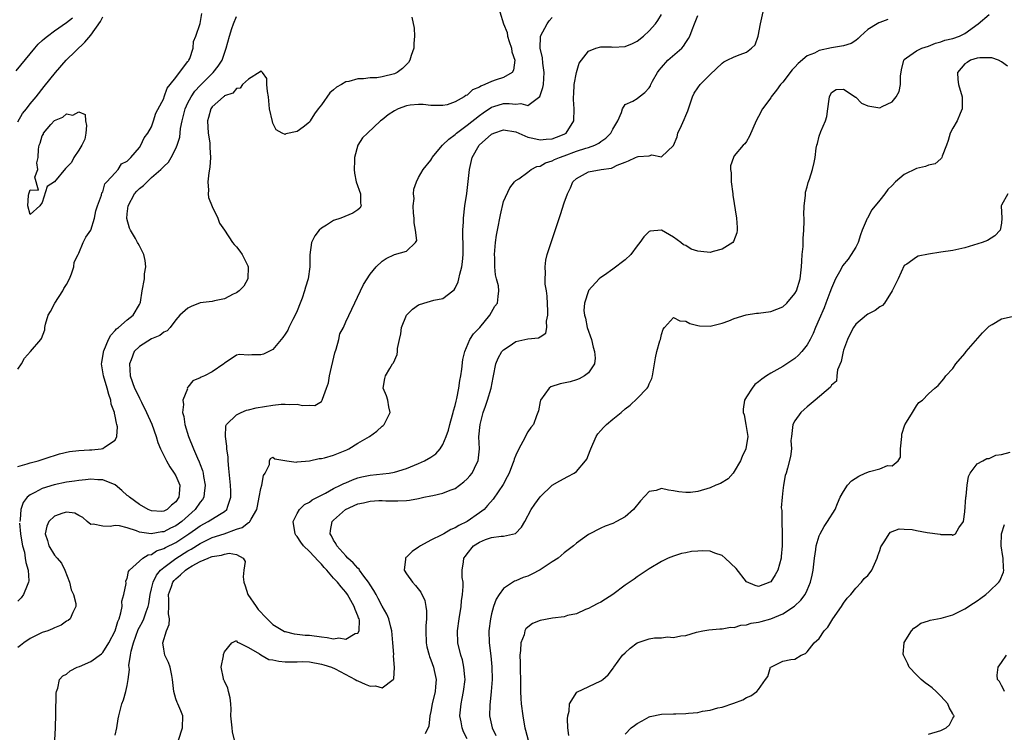
# Model space of a CAD drawing. Units: inches. Extents: x 2511000 to 2514000, y 1506000 to 1509000.
# Drawn here: x 2511315 to 2511477, y 1507576 to 1507694 of the extents above; entities that cross this region are included whole.
import ezdxf

# ---------------------------------------------------------------- set-up
doc = ezdxf.new("R2010")
doc.units = ezdxf.units.IN
doc.header["$MEASUREMENT"] = 0
doc.layers.add('LD25111506_2ft', color=93, linetype='Continuous')

msp = doc.modelspace()

# ---------------------------------------------------------------- linework, layer by layer
at = {"layer": 'LD25111506_2ft'}
for points, elevation in [([(2511394.4, 1507695), (2511395, 1507693), (2511395.56, 1507691.56), (2511395.62, 1507691), (2511395.9, 1507690.1), (2511396.28, 1507689), (2511396.38, 1507688.38), (2511396.83, 1507687), (2511396.65, 1507685.35), (2511396.43, 1507685), (2511395, 1507684.16), (2511393.79, 1507683.79), (2511393, 1507683.5), (2511391.89, 1507683), (2511391.25, 1507682.76), (2511391, 1507682.59), (2511389.89, 1507682.11), (2511389, 1507681.28), (2511388.78, 1507681.22), (2511388.5, 1507681), (2511387, 1507680.15), (2511385.68, 1507679.68), (2511385, 1507679.55), (2511383.53, 1507679.53), (2511383, 1507679.56), (2511381.72, 1507679.72), (2511381, 1507679.73), (2511379.61, 1507679.61), (2511379, 1507679.49), (2511377.63, 1507679), (2511377, 1507678.68), (2511376, 1507678), (2511375, 1507677.21), (2511374.71, 1507677), (2511372.55, 1507675), (2511371.78, 1507674.22), (2511370.99, 1507673.01), (2511370.46, 1507671), (2511370.43, 1507670.43), (2511370.39, 1507669), (2511370.41, 1507668.41), (2511370.7, 1507667), (2511371.4, 1507665), (2511371.45, 1507663.45), (2511371.56, 1507663), (2511371.34, 1507662.66), (2511371, 1507662.38), (2511370.16, 1507661.84), (2511368.17, 1507661), (2511367, 1507660.62), (2511365.83, 1507659.83), (2511365, 1507659.33), (2511364.62, 1507659), (2511363.91, 1507658.09), (2511363.35, 1507657), (2511363.06, 1507654.94), (2511363.08, 1507653), (2511362.8, 1507651), (2511362.35, 1507649.65), (2511362.21, 1507649), (2511361.79, 1507647.79), (2511361.49, 1507647), (2511361, 1507645.75), (2511360.66, 1507645), (2511360.27, 1507644.27), (2511359.62, 1507643), (2511359.44, 1507642.56), (2511359, 1507641.86), (2511358.65, 1507641.35), (2511357, 1507639.35), (2511356.31, 1507639), (2511355.42, 1507638.58), (2511355, 1507638.46), (2511353.54, 1507638.46), (2511353, 1507638.41), (2511351.48, 1507638.52), (2511351, 1507638.4), (2511349.28, 1507637.28), (2511349, 1507637.11), (2511348.89, 1507637), (2511347, 1507635.67), (2511345.74, 1507635), (2511345.2, 1507634.8), (2511345, 1507634.67), (2511343.8, 1507634.2), (2511343, 1507633.15), (2511342.91, 1507633.09), (2511342.89, 1507633), (2511342.9, 1507632.9), (2511342.16, 1507631), (2511342.29, 1507630.29), (2511342.11, 1507629), (2511342.32, 1507628.32), (2511342.47, 1507627), (2511343.1, 1507625), (2511343.9, 1507623), (2511344.56, 1507621.44), (2511344.85, 1507620.85), (2511345, 1507620.41), (2511345.4, 1507619.4), (2511345.48, 1507619), (2511345.56, 1507618.44), (2511345.86, 1507617), (2511345.65, 1507615.65), (2511345.6, 1507615), (2511345.38, 1507614.62), (2511345, 1507614.18), (2511344.21, 1507613), (2511341.97, 1507611), (2511341, 1507610.29), (2511340.1, 1507609.9), (2511339, 1507609.33), (2511338.69, 1507609.31), (2511336.96, 1507608.96), (2511335, 1507609.27), (2511334.54, 1507609.46), (2511333, 1507609.95), (2511331.72, 1507610.28), (2511331, 1507610.34), (2511330.17, 1507610.17), (2511329, 1507610.26), (2511327.4, 1507610.6), (2511327, 1507610.52), (2511326.4, 1507611), (2511325.68, 1507611.68), (2511325, 1507612.03), (2511324.38, 1507612.38), (2511323, 1507612.56), (2511322.39, 1507612.39), (2511321, 1507611.91), (2511320.08, 1507611), (2511319.76, 1507610.24), (2511319.47, 1507609), (2511319.88, 1507607.88), (2511320.1, 1507607), (2511321, 1507605.46), (2511321.44, 1507605), (2511322.15, 1507604.16), (2511322.73, 1507603), (2511323.46, 1507601), (2511323.75, 1507599.75), (2511324.16, 1507599), (2511324.52, 1507597.48), (2511324.54, 1507597), (2511324.03, 1507596.03), (2511323.61, 1507595), (2511323.28, 1507594.72), (2511323, 1507594.57), (2511322.09, 1507593.91), (2511321, 1507593.51), (2511320.7, 1507593.31), (2511319.92, 1507593), (2511319, 1507592.71), (2511317, 1507591.75), (2511315.94, 1507591), (2511315.41, 1507590.59), (2511315, 1507590.26)], 7050), ([(2511315, 1507636.13), (2511315.56, 1507637), (2511316.06, 1507637.94), (2511317.04, 1507639), (2511318.79, 1507641), (2511318.86, 1507641.14), (2511319.43, 1507642.57), (2511319.45, 1507643), (2511319.55, 1507643.55), (2511319.99, 1507645), (2511320.37, 1507645.63), (2511321.06, 1507647), (2511322.38, 1507649), (2511322.58, 1507649.42), (2511323, 1507650.08), (2511323.48, 1507651), (2511323.8, 1507651.8), (2511324.19, 1507653), (2511324.28, 1507653.72), (2511324.89, 1507655), (2511325, 1507655.21), (2511325.74, 1507657), (2511326.15, 1507657.85), (2511327, 1507659.01), (2511327.58, 1507661), (2511327.82, 1507662.18), (2511328.09, 1507663), (2511328.76, 1507664.76), (2511328.82, 1507665.18), (2511329, 1507665.34), (2511329.33, 1507666.67), (2511329.66, 1507667), (2511331, 1507668.47), (2511331.5, 1507669), (2511332.04, 1507669.96), (2511333, 1507670.38), (2511333.6, 1507671), (2511335, 1507672.63), (2511335.26, 1507673), (2511335.76, 1507674.24), (2511336.4, 1507675), (2511337, 1507676.04), (2511337.35, 1507677), (2511337.69, 1507678.31), (2511339, 1507680.72), (2511339.1, 1507681), (2511339.57, 1507682.43), (2511340.09, 1507683), (2511341, 1507684.19), (2511341.59, 1507685), (2511343, 1507686.78), (2511343.08, 1507686.92), (2511343.15, 1507687), (2511343.29, 1507687.29), (2511343.86, 1507689), (2511343.93, 1507690.07), (2511344.3, 1507691), (2511345, 1507693.05), (2511345.28, 1507694.72)], 7044), ([(2511315, 1507620.1), (2511316.53, 1507620.53), (2511317, 1507620.69), (2511318.34, 1507621), (2511320.32, 1507621.68), (2511321, 1507621.87), (2511321.85, 1507622.15), (2511323.47, 1507622.53), (2511325, 1507622.71), (2511326.8, 1507622.81), (2511327.16, 1507622.84), (2511328.72, 1507623), (2511329, 1507623.05), (2511329.26, 1507623.26), (2511331, 1507624.41), (2511331.28, 1507625), (2511331.38, 1507626.62), (2511331.3, 1507627), (2511331.21, 1507627.21), (2511331, 1507628.39), (2511330.88, 1507628.88), (2511330.89, 1507629), (2511330.37, 1507630.37), (2511330.29, 1507631), (2511329.94, 1507631.94), (2511329.67, 1507633), (2511329.09, 1507635), (2511328.78, 1507637), (2511328.8, 1507637.2), (2511329.06, 1507638.94), (2511329.08, 1507639), (2511329.15, 1507639.15), (2511329.93, 1507641), (2511330.27, 1507641.73), (2511331, 1507642.48), (2511331.24, 1507642.77), (2511331.58, 1507643), (2511333, 1507644.23), (2511333.98, 1507645), (2511335, 1507646.76), (2511335.12, 1507647), (2511335.17, 1507647.17), (2511335.48, 1507649), (2511335.85, 1507651), (2511335.83, 1507651.83), (2511336.05, 1507653), (2511335.96, 1507654.04), (2511335.74, 1507655), (2511335, 1507656.42), (2511334.79, 1507656.79), (2511334.71, 1507657), (2511334.34, 1507657.66), (2511333.51, 1507659), (2511333.37, 1507659.37), (2511332.94, 1507660.94), (2511333, 1507661.68), (2511333.14, 1507663), (2511334.22, 1507665), (2511334.56, 1507665.44), (2511335, 1507665.88), (2511335.65, 1507666.35), (2511336.27, 1507667), (2511337, 1507667.67), (2511338.54, 1507669), (2511338.77, 1507669.23), (2511339, 1507669.52), (2511339.79, 1507670.21), (2511340.22, 1507671), (2511341, 1507672.49), (2511341.22, 1507673), (2511341.66, 1507674.34), (2511341.78, 1507675.78), (2511342.03, 1507677), (2511342.37, 1507678.37), (2511342.54, 1507679), (2511343, 1507679.98), (2511343.53, 1507681), (2511344.12, 1507681.89), (2511345, 1507682.86), (2511347.18, 1507685), (2511347.97, 1507686.03), (2511348.61, 1507687), (2511349.32, 1507689), (2511349.85, 1507691), (2511350.25, 1507692.25), (2511350.51, 1507693), (2511351, 1507694.23)], 7046), ([(2511315, 1507676.87), (2511315.77, 1507678.23), (2511316.39, 1507679), (2511317, 1507679.81), (2511318, 1507681), (2511319.34, 1507682.66), (2511321.19, 1507685), (2511322.92, 1507687), (2511326.03, 1507689.97), (2511327, 1507691.14), (2511328.6, 1507693.4), (2511329, 1507694.16)], 7042), ([(2511331, 1507575.82), (2511331.28, 1507577), (2511331.49, 1507578.51), (2511331.63, 1507579), (2511331.86, 1507579.86), (2511332.08, 1507581), (2511332.36, 1507581.64), (2511332.77, 1507583), (2511333, 1507584.01), (2511333.17, 1507585), (2511333.37, 1507586.63), (2511333.28, 1507587.28), (2511333.55, 1507589), (2511333.64, 1507589.64), (2511334.01, 1507591), (2511334.8, 1507593.2), (2511335, 1507593.59), (2511335.5, 1507594.5), (2511335.75, 1507595), (2511336.11, 1507596.11), (2511336.45, 1507597), (2511336.55, 1507597.45), (2511336.76, 1507599), (2511337, 1507599.95), (2511337.25, 1507601), (2511337.82, 1507602.18), (2511338.49, 1507603), (2511339, 1507603.44), (2511341, 1507604.92), (2511343, 1507606.16), (2511343.55, 1507606.46), (2511345, 1507607.41), (2511347, 1507608.36), (2511348.99, 1507609.01), (2511351, 1507609.74), (2511351.95, 1507610.05), (2511353, 1507610.85), (2511353.12, 1507610.88), (2511353.21, 1507611), (2511353.39, 1507611.39), (2511354.34, 1507613), (2511354.44, 1507613.56), (2511354.74, 1507615), (2511355, 1507616.46), (2511355.17, 1507617), (2511355.42, 1507618.58), (2511355.74, 1507619), (2511356.43, 1507620.43), (2511356.42, 1507621), (2511356.59, 1507621.41), (2511357, 1507621.61), (2511357.32, 1507621.32), (2511359.28, 1507621), (2511360.81, 1507620.81), (2511361, 1507620.86), (2511363, 1507621.02), (2511364.61, 1507621.39), (2511365, 1507621.39), (2511365.49, 1507621.49), (2511367, 1507621.92), (2511369.17, 1507622.83), (2511369.48, 1507623), (2511371, 1507623.91), (2511372.89, 1507625), (2511374.11, 1507625.89), (2511375, 1507626.73), (2511375.17, 1507626.83), (2511375.34, 1507627), (2511376.3, 1507629), (2511376.07, 1507629.93), (2511375.9, 1507631), (2511375.72, 1507631.72), (2511375.18, 1507633), (2511375.43, 1507634.57), (2511375.52, 1507635), (2511376.24, 1507636.24), (2511376.71, 1507637), (2511376.84, 1507637.16), (2511377.46, 1507638.54), (2511377.54, 1507639), (2511377.54, 1507639.54), (2511377.86, 1507641), (2511378.09, 1507641.91), (2511378.17, 1507643), (2511379, 1507645), (2511380.01, 1507645.99), (2511381, 1507646.71), (2511381.83, 1507647), (2511383.49, 1507647.49), (2511385, 1507647.78), (2511386.63, 1507649), (2511386.83, 1507649.17), (2511387, 1507649.45), (2511387.51, 1507650.49), (2511387.63, 1507651), (2511387.79, 1507651.79), (2511388.12, 1507653), (2511388.23, 1507653.77), (2511388.34, 1507655), (2511388.36, 1507656.36), (2511388.35, 1507657), (2511388.29, 1507657.71), (2511388.29, 1507659), (2511388.37, 1507660.37), (2511388.37, 1507661), (2511388.63, 1507663), (2511388.94, 1507665.06), (2511389.38, 1507669), (2511389.81, 1507671), (2511390.95, 1507673), (2511393, 1507674.82), (2511393.4, 1507675), (2511395, 1507675.57), (2511397, 1507675.23), (2511399, 1507674.33), (2511399.82, 1507674.18), (2511401, 1507673.87), (2511402.02, 1507673.98), (2511403, 1507674.06), (2511403.69, 1507674.31), (2511405, 1507674.84), (2511405.28, 1507675), (2511406.56, 1507677), (2511406.64, 1507679), (2511406.52, 1507680.52), (2511406.52, 1507681), (2511406.58, 1507681.42), (2511406.63, 1507683), (2511407, 1507685), (2511407.47, 1507686.53), (2511407.81, 1507687), (2511409, 1507688.5), (2511410.21, 1507689), (2511411, 1507689.22), (2511412.79, 1507689.21), (2511413, 1507689.19), (2511415, 1507689.26), (2511416.23, 1507689.77), (2511417, 1507690.15), (2511418.07, 1507691), (2511419, 1507691.87), (2511420, 1507693), (2511420.42, 1507693.57), (2511421, 1507694.54)], 7054), ([(2511341.44, 1507575), (2511342.11, 1507577), (2511342.15, 1507579), (2511341.8, 1507579.8), (2511341.33, 1507581), (2511341.21, 1507581.21), (2511341, 1507581.82), (2511340.67, 1507583), (2511340.49, 1507584.49), (2511340.48, 1507585), (2511340.33, 1507585.67), (2511340.09, 1507587), (2511339.81, 1507587.81), (2511339.2, 1507589), (2511339, 1507589.99), (2511338.85, 1507591), (2511339.48, 1507593), (2511339.93, 1507594.07), (2511339.94, 1507595), (2511339.79, 1507595.79), (2511339.86, 1507597), (2511339.87, 1507598.13), (2511339.82, 1507599), (2511340.29, 1507600.29), (2511340.51, 1507601), (2511340.72, 1507601.28), (2511341, 1507601.57), (2511341.75, 1507602.25), (2511342.59, 1507603), (2511343, 1507603.27), (2511343.69, 1507603.69), (2511345, 1507604.42), (2511346.35, 1507605), (2511346.82, 1507605.18), (2511347, 1507605.27), (2511348.54, 1507605.46), (2511349, 1507605.64), (2511349.81, 1507605.81), (2511351, 1507605.58), (2511352.11, 1507605), (2511352.43, 1507604.43), (2511352.22, 1507603), (2511352.09, 1507601.91), (2511352.19, 1507601), (2511352.42, 1507600.42), (2511352.85, 1507599), (2511354.21, 1507597), (2511354.54, 1507596.54), (2511355, 1507596.08), (2511355.52, 1507595.52), (2511357, 1507594.07), (2511358.91, 1507592.91), (2511359, 1507592.87), (2511360.52, 1507592.52), (2511361, 1507592.48), (2511362.31, 1507592.31), (2511363, 1507592.29), (2511365, 1507591.99), (2511365.93, 1507591.93), (2511367, 1507591.69), (2511367.84, 1507591.84), (2511369, 1507591.64), (2511370.55, 1507592.55), (2511371, 1507592.64), (2511371.21, 1507593), (2511371.24, 1507594.76), (2511371.19, 1507595), (2511371.12, 1507595.12), (2511371, 1507595.49), (2511370.52, 1507596.52), (2511370.4, 1507597), (2511369.29, 1507599), (2511369, 1507599.4), (2511368.24, 1507600.24), (2511367.66, 1507601), (2511367, 1507601.7), (2511365.89, 1507603), (2511365.45, 1507603.45), (2511365, 1507603.98), (2511364.48, 1507604.48), (2511363, 1507606.05), (2511362.04, 1507607), (2511361.61, 1507607.61), (2511361, 1507608.57), (2511360.79, 1507608.79), (2511360.66, 1507609), (2511360.32, 1507611), (2511361, 1507612.36), (2511361.39, 1507613), (2511362.21, 1507613.79), (2511363, 1507614.2), (2511363.44, 1507614.56), (2511365.68, 1507615.69), (2511367, 1507616.43), (2511368.15, 1507617), (2511368.7, 1507617.3), (2511369, 1507617.41), (2511370.1, 1507617.9), (2511371, 1507618.2), (2511371.65, 1507618.35), (2511373, 1507618.63), (2511375.13, 1507618.87), (2511376.15, 1507619), (2511377, 1507619.14), (2511379, 1507619.73), (2511381, 1507620.55), (2511381.99, 1507621), (2511383, 1507621.61), (2511383.82, 1507622.18), (2511384.55, 1507623), (2511385, 1507623.69), (2511385.55, 1507625), (2511385.91, 1507626.09), (2511386.14, 1507627), (2511386.58, 1507628.58), (2511386.69, 1507629), (2511386.74, 1507629.26), (2511387, 1507630.11), (2511387.16, 1507630.84), (2511387.3, 1507631.3), (2511387.64, 1507633), (2511387.78, 1507634.22), (2511387.94, 1507635), (2511388.11, 1507636.11), (2511388.29, 1507637.71), (2511388.59, 1507639), (2511389.44, 1507641), (2511390.06, 1507641.94), (2511391.1, 1507643), (2511392.75, 1507645), (2511393, 1507645.53), (2511393.54, 1507646.47), (2511393.98, 1507647), (2511394.09, 1507648.09), (2511394.23, 1507649), (2511394.16, 1507649.84), (2511393.84, 1507651), (2511393.64, 1507651.64), (2511393.54, 1507653), (2511393.55, 1507654.45), (2511393.5, 1507655), (2511393.67, 1507657), (2511393.83, 1507658.17), (2511393.97, 1507659), (2511394.46, 1507661.54), (2511395, 1507663.71), (2511396.02, 1507665.98), (2511396.8, 1507667), (2511397, 1507667.22), (2511397.48, 1507667.48), (2511399, 1507668.55), (2511399.52, 1507669), (2511400.48, 1507669.52), (2511401, 1507669.57), (2511401.91, 1507670.09), (2511403, 1507670.43), (2511403.37, 1507670.63), (2511404.21, 1507671), (2511405, 1507671.27), (2511407, 1507672.01), (2511408.54, 1507672.54), (2511409, 1507672.66), (2511410.01, 1507673), (2511410.67, 1507673.33), (2511411, 1507673.6), (2511411.82, 1507674.18), (2511412.67, 1507675), (2511413, 1507675.68), (2511413.81, 1507677), (2511414.42, 1507678.42), (2511414.57, 1507679), (2511415, 1507679.71), (2511416.28, 1507680.28), (2511417, 1507680.71), (2511417.33, 1507681), (2511418.28, 1507681.72), (2511419, 1507682.49), (2511419.18, 1507682.82), (2511419.25, 1507683), (2511419.54, 1507683.54), (2511420.36, 1507685), (2511420.63, 1507685.37), (2511421, 1507685.8), (2511422.06, 1507687), (2511424.34, 1507689), (2511424.66, 1507689.34), (2511425, 1507689.94), (2511425.43, 1507690.57), (2511425.65, 1507691), (2511426.04, 1507692.03), (2511426.42, 1507693), (2511427, 1507694.39)], 7056), ([(2511350.68, 1507575), (2511350.36, 1507576.36), (2511350.28, 1507577), (2511350.09, 1507579), (2511350.1, 1507580.1), (2511350.04, 1507581), (2511349.96, 1507581.96), (2511349.68, 1507583), (2511349.58, 1507583.58), (2511349, 1507584.73), (2511348.93, 1507584.93), (2511348.88, 1507585), (2511348.83, 1507585.17), (2511348.49, 1507587), (2511348.87, 1507588.87), (2511348.88, 1507589.12), (2511349, 1507589.54), (2511350.25, 1507591), (2511351, 1507591.41), (2511351.12, 1507591.12), (2511351.42, 1507591), (2511353, 1507590.26), (2511354.79, 1507589.21), (2511355, 1507589.05), (2511356.3, 1507588.3), (2511357, 1507588.21), (2511357.98, 1507587.98), (2511359, 1507587.91), (2511361, 1507587.92), (2511361.94, 1507587.94), (2511363, 1507587.87), (2511365, 1507587.52), (2511365.38, 1507587.38), (2511366.67, 1507587), (2511367.25, 1507586.75), (2511370.53, 1507585), (2511370.81, 1507584.81), (2511371, 1507584.74), (2511372.19, 1507584.19), (2511373, 1507583.89), (2511373.92, 1507583.92), (2511375, 1507583.63), (2511376.82, 1507585), (2511376.9, 1507585.1), (2511377.04, 1507586.96), (2511376.88, 1507588.88), (2511376.9, 1507589.1), (2511376.76, 1507591), (2511376.59, 1507593), (2511376.42, 1507593.58), (2511376.09, 1507595), (2511375.77, 1507595.77), (2511375, 1507597.08), (2511374.35, 1507598.35), (2511373.98, 1507599), (2511373.64, 1507599.64), (2511373, 1507600.6), (2511372.76, 1507601), (2511371.98, 1507602.02), (2511371.28, 1507603), (2511371.18, 1507603.18), (2511371, 1507603.31), (2511370.21, 1507604.22), (2511369.33, 1507605), (2511369, 1507605.34), (2511367.54, 1507607), (2511367.37, 1507607.37), (2511367, 1507607.95), (2511366.64, 1507608.64), (2511366.42, 1507609), (2511366.47, 1507609.53), (2511366.77, 1507611), (2511367, 1507611.23), (2511368.98, 1507613), (2511371, 1507613.92), (2511371.92, 1507614.08), (2511373, 1507614.36), (2511374.47, 1507614.47), (2511375, 1507614.46), (2511375.6, 1507614.4), (2511377, 1507614.43), (2511377.6, 1507614.4), (2511379, 1507614.47), (2511379.48, 1507614.52), (2511381, 1507614.79), (2511381.84, 1507615), (2511383, 1507615.24), (2511383.32, 1507615.32), (2511385, 1507615.69), (2511386.17, 1507616.17), (2511387, 1507616.46), (2511387.74, 1507617), (2511388.45, 1507617.55), (2511389, 1507618.07), (2511389.45, 1507618.55), (2511389.8, 1507619), (2511390.6, 1507620.6), (2511390.81, 1507621), (2511391.01, 1507623), (2511390.94, 1507624.94), (2511391.11, 1507627), (2511391.63, 1507629), (2511392, 1507630), (2511392.33, 1507631), (2511392.94, 1507633), (2511393.27, 1507634.73), (2511393.31, 1507635), (2511393.71, 1507637), (2511394.08, 1507637.92), (2511394.72, 1507639), (2511395, 1507639.31), (2511395.91, 1507639.91), (2511397, 1507640.66), (2511399, 1507641.09), (2511400.75, 1507641.25), (2511401, 1507641.44), (2511401.97, 1507642.03), (2511402.13, 1507643), (2511402.04, 1507644.04), (2511402.28, 1507645), (2511402.31, 1507645.69), (2511402.15, 1507648.15), (2511402.05, 1507649), (2511401.86, 1507650.14), (2511401.83, 1507651), (2511401.91, 1507651.91), (2511401.82, 1507653), (2511401.93, 1507654.07), (2511402.18, 1507655), (2511402.81, 1507657), (2511404.39, 1507661.61), (2511405, 1507663.49), (2511405.54, 1507665), (2511406, 1507666), (2511406.43, 1507667), (2511407, 1507667.53), (2511409, 1507668.64), (2511411.06, 1507669), (2511412.77, 1507669.23), (2511413, 1507669.33), (2511413.7, 1507669.7), (2511415, 1507670.24), (2511415.59, 1507670.41), (2511416.73, 1507671), (2511417, 1507671.11), (2511417.16, 1507671.16), (2511419, 1507671.27), (2511419.41, 1507671.41), (2511421, 1507671.11), (2511423, 1507672.99), (2511423.61, 1507674.39), (2511423.71, 1507675), (2511424.28, 1507676.28), (2511424.76, 1507677.24), (2511425, 1507677.88), (2511425.34, 1507678.66), (2511426.13, 1507681), (2511426.41, 1507681.59), (2511427, 1507682.49), (2511427.38, 1507683), (2511429, 1507684.65), (2511431, 1507686.54), (2511431.28, 1507686.72), (2511431.82, 1507687), (2511433, 1507687.56), (2511433.98, 1507687.98), (2511435, 1507688.36), (2511435.86, 1507689), (2511436.43, 1507689.57), (2511436.95, 1507691), (2511437.33, 1507693), (2511437.77, 1507695)], 7058), ([(2511389, 1507575.22), (2511388.38, 1507576.38), (2511388.18, 1507577), (2511388, 1507578), (2511387.8, 1507579), (2511387.98, 1507581), (2511388.17, 1507581.83), (2511388.41, 1507583), (2511388.64, 1507585), (2511388.59, 1507585.41), (2511388.47, 1507587), (2511388.2, 1507588.2), (2511387.96, 1507589), (2511387.48, 1507591), (2511387.42, 1507593), (2511387.67, 1507595), (2511387.98, 1507597), (2511388.06, 1507597.94), (2511388.23, 1507599), (2511388.33, 1507600.33), (2511388.31, 1507601), (2511388.19, 1507601.81), (2511388.19, 1507603), (2511388.38, 1507604.38), (2511388.43, 1507605), (2511388.7, 1507605.3), (2511389, 1507605.71), (2511390.04, 1507607), (2511391, 1507607.62), (2511392.03, 1507608.03), (2511393, 1507608.37), (2511394.58, 1507608.58), (2511395, 1507608.58), (2511396.94, 1507609.06), (2511397.94, 1507610.06), (2511398.47, 1507611), (2511399.54, 1507613), (2511400.15, 1507613.85), (2511401, 1507615.09), (2511403, 1507617.01), (2511404.26, 1507617.74), (2511405.58, 1507618.42), (2511406.62, 1507619), (2511407, 1507619.25), (2511408.47, 1507621), (2511408.7, 1507621.3), (2511409.28, 1507622.72), (2511409.35, 1507623), (2511410.27, 1507625), (2511410.54, 1507625.46), (2511411, 1507626.01), (2511411.47, 1507626.53), (2511411.96, 1507627), (2511413, 1507627.88), (2511414.37, 1507629), (2511415, 1507629.57), (2511415.84, 1507630.16), (2511417, 1507631.29), (2511418.67, 1507633), (2511418.81, 1507633.19), (2511419, 1507633.69), (2511419.42, 1507634.58), (2511419.53, 1507635), (2511420, 1507638), (2511420.23, 1507639), (2511420.76, 1507640.76), (2511420.83, 1507641), (2511421, 1507641.84), (2511421.28, 1507642.72), (2511421.5, 1507643), (2511423, 1507644.65), (2511424.05, 1507644.05), (2511425, 1507644.01), (2511425.65, 1507643.65), (2511427, 1507643.32), (2511427.27, 1507643.27), (2511429, 1507643.19), (2511429.24, 1507643.24), (2511431, 1507643.68), (2511432.09, 1507644.09), (2511433, 1507644.47), (2511434.95, 1507645.05), (2511436.67, 1507645.33), (2511437, 1507645.36), (2511439, 1507645.63), (2511440.01, 1507645.99), (2511441, 1507646.4), (2511441.63, 1507647), (2511443, 1507648.56), (2511443.23, 1507649), (2511443.86, 1507651), (2511444.09, 1507653), (2511444.12, 1507653.88), (2511444.2, 1507655), (2511444.32, 1507656.32), (2511444.35, 1507657.65), (2511444.47, 1507659), (2511444.52, 1507660.52), (2511444.51, 1507661), (2511444.48, 1507661.52), (2511444.53, 1507663), (2511444.74, 1507664.74), (2511444.72, 1507665), (2511444.73, 1507665.27), (2511445, 1507666.14), (2511445.15, 1507666.85), (2511445.39, 1507667.39), (2511445.88, 1507669), (2511446.17, 1507670.17), (2511446.33, 1507671), (2511446.51, 1507672.51), (2511446.59, 1507673), (2511446.69, 1507673.31), (2511447, 1507674.48), (2511447.26, 1507675.26), (2511448.01, 1507677), (2511448.24, 1507677.76), (2511448.42, 1507679), (2511448.62, 1507680.62), (2511448.68, 1507681), (2511449, 1507681.68), (2511449.8, 1507682.2), (2511451, 1507682.24), (2511452.9, 1507681), (2511452.94, 1507680.94), (2511453, 1507680.93), (2511453.95, 1507679.95), (2511455, 1507679.5), (2511457, 1507679.16), (2511457.38, 1507679.38), (2511459, 1507680.13), (2511459.69, 1507681), (2511460.16, 1507681.84), (2511460.36, 1507683), (2511460.38, 1507684.38), (2511460.56, 1507685.44), (2511460.91, 1507687), (2511461, 1507687.12), (2511461.38, 1507687.38), (2511463, 1507688.58), (2511463.9, 1507689), (2511465, 1507689.35), (2511466.17, 1507689.83), (2511467, 1507690.02), (2511467.67, 1507690.33), (2511469, 1507690.6), (2511470.11, 1507691), (2511471, 1507691.4), (2511473.17, 1507693), (2511475, 1507694.55)], 7062), ([(2511314.72, 1507685.28), (2511317, 1507688.09), (2511317.78, 1507689), (2511318.35, 1507689.65), (2511319, 1507690.24), (2511319.39, 1507690.61), (2511319.86, 1507691), (2511321, 1507691.84), (2511323, 1507693.23), (2511323.98, 1507694.02)], 7040), ([(2511379.89, 1507694.11), (2511380.28, 1507692.28), (2511380.34, 1507691), (2511380.23, 1507689.77), (2511380.2, 1507689), (2511379.78, 1507687.78), (2511379.54, 1507687), (2511379.34, 1507686.66), (2511378.35, 1507685.65), (2511377.47, 1507685), (2511377, 1507684.76), (2511375, 1507684.26), (2511374.13, 1507684.13), (2511373, 1507684.1), (2511371.94, 1507683.94), (2511371, 1507683.97), (2511369.5, 1507683.5), (2511369, 1507683.45), (2511368.29, 1507683), (2511367.45, 1507682.55), (2511367, 1507682.11), (2511366.37, 1507681.63), (2511365, 1507679.68), (2511364.46, 1507679), (2511363.83, 1507678.17), (2511363.15, 1507677), (2511363, 1507676.79), (2511362, 1507676), (2511361, 1507675.25), (2511359.14, 1507674.86), (2511359, 1507674.76), (2511358.5, 1507675), (2511357.54, 1507675.54), (2511357, 1507676.65), (2511356.9, 1507676.9), (2511356.46, 1507679), (2511356.3, 1507680.3), (2511356.27, 1507681), (2511356.12, 1507681.88), (2511356.02, 1507683), (2511356, 1507684), (2511355.3, 1507685), (2511355, 1507685.27), (2511354.91, 1507685.09), (2511353, 1507683.91), (2511351.99, 1507683), (2511351.61, 1507682.39), (2511351, 1507682.35), (2511350.4, 1507681.6), (2511349, 1507681.13), (2511348.94, 1507681.06), (2511348.83, 1507681), (2511347, 1507679.31), (2511346.79, 1507679), (2511346.41, 1507677.59), (2511346.23, 1507677), (2511346.33, 1507675), (2511346.59, 1507673.41), (2511346.63, 1507673), (2511346.61, 1507672.61), (2511346.72, 1507671), (2511346.59, 1507669.41), (2511346.44, 1507668.44), (2511346.29, 1507667), (2511346.4, 1507665.6), (2511346.35, 1507665), (2511346.4, 1507664.4), (2511347, 1507662.93), (2511347.94, 1507661), (2511348.19, 1507660.19), (2511349, 1507659.01), (2511350.33, 1507657), (2511350.63, 1507656.63), (2511351, 1507656.26), (2511351.53, 1507655.53), (2511351.95, 1507655), (2511352.87, 1507653.13), (2511352.93, 1507653), (2511352.87, 1507651), (2511352.2, 1507649.8), (2511351.46, 1507649), (2511351, 1507648.69), (2511350.45, 1507648.45), (2511349, 1507647.72), (2511347.39, 1507647.39), (2511347, 1507647.28), (2511345, 1507647.04), (2511343.54, 1507646.46), (2511343, 1507646.19), (2511341.66, 1507645), (2511341, 1507644.22), (2511340.09, 1507643), (2511339.56, 1507642.44), (2511339, 1507642.23), (2511338.34, 1507641.66), (2511337, 1507641.11), (2511335, 1507639.83), (2511334.15, 1507639), (2511333.63, 1507637.63), (2511333.36, 1507637), (2511333.5, 1507635), (2511334.2, 1507633), (2511334.47, 1507632.47), (2511335, 1507631.33), (2511335.12, 1507631.12), (2511335.33, 1507630.67), (2511336.19, 1507629), (2511337.04, 1507627.04), (2511337.75, 1507625), (2511338.03, 1507624.03), (2511338.47, 1507623), (2511339.49, 1507621), (2511340.02, 1507620.02), (2511340.75, 1507619), (2511341, 1507618.55), (2511341.64, 1507617), (2511341.57, 1507615.57), (2511341.5, 1507615), (2511341, 1507614.25), (2511340.29, 1507613.71), (2511339.55, 1507613), (2511339, 1507612.71), (2511338.69, 1507612.69), (2511337, 1507612.77), (2511336.45, 1507613), (2511335, 1507613.82), (2511333.37, 1507615), (2511333.19, 1507615.19), (2511333, 1507615.3), (2511332.12, 1507616.12), (2511331, 1507617.03), (2511329, 1507617.86), (2511328.13, 1507617.87), (2511327, 1507617.98), (2511326.13, 1507617.87), (2511325, 1507617.79), (2511324.32, 1507617.68), (2511323, 1507617.49), (2511320.94, 1507617.06), (2511319, 1507616.45), (2511317.77, 1507615.77), (2511317, 1507615.42), (2511316.5, 1507615), (2511315.83, 1507614.17), (2511315.47, 1507613), (2511315.37, 1507611.37), (2511315.28, 1507611)], 7048), ([(2511321.09, 1507575), (2511321.18, 1507577), (2511321.25, 1507579.25), (2511321.28, 1507582.72), (2511321.32, 1507583), (2511321.55, 1507583.55), (2511321.86, 1507585), (2511322.4, 1507585.6), (2511323, 1507585.86), (2511323.59, 1507586.41), (2511324.76, 1507587), (2511325.14, 1507587.14), (2511327, 1507587.94), (2511328.77, 1507589.23), (2511329, 1507589.44), (2511329.99, 1507591), (2511331.03, 1507593), (2511331.46, 1507594.54), (2511331.65, 1507595), (2511331.96, 1507595.96), (2511332.14, 1507597), (2511332.13, 1507597.87), (2511332.46, 1507599), (2511332.82, 1507600.82), (2511332.78, 1507601.22), (2511333, 1507601.62), (2511333.22, 1507602.78), (2511333.38, 1507603), (2511335, 1507604.49), (2511335.58, 1507605), (2511336.46, 1507605.54), (2511337, 1507605.6), (2511337.84, 1507606.16), (2511339, 1507606.55), (2511339.28, 1507606.72), (2511341, 1507607.58), (2511343.17, 1507609), (2511344.25, 1507609.75), (2511345, 1507610.32), (2511346.34, 1507611), (2511348.18, 1507612.18), (2511349, 1507612.64), (2511349.42, 1507613), (2511349.56, 1507613.56), (2511350.09, 1507615), (2511350.04, 1507616.04), (2511350.02, 1507617), (2511349.9, 1507618.1), (2511349.76, 1507619.77), (2511349.63, 1507621), (2511349.6, 1507621.6), (2511349.4, 1507623), (2511349.42, 1507623.42), (2511349.17, 1507625), (2511349.24, 1507626.76), (2511349.37, 1507627), (2511351, 1507628.59), (2511351.77, 1507629), (2511352.63, 1507629.37), (2511353, 1507629.44), (2511354.22, 1507629.77), (2511357, 1507630.19), (2511358.34, 1507630.34), (2511359, 1507630.37), (2511359.73, 1507630.27), (2511361, 1507630.34), (2511361.88, 1507630.12), (2511363, 1507630.18), (2511363.88, 1507630.12), (2511365, 1507630.81), (2511365.13, 1507631), (2511365.15, 1507631.15), (2511365.84, 1507633), (2511366.13, 1507633.87), (2511366.32, 1507635), (2511367.18, 1507638.82), (2511367.42, 1507639.42), (2511367.84, 1507641), (2511368.04, 1507641.96), (2511368.61, 1507643), (2511369, 1507643.91), (2511370.01, 1507645.99), (2511371.41, 1507649), (2511371.94, 1507650.06), (2511373, 1507651.79), (2511374, 1507653), (2511375, 1507653.91), (2511375.64, 1507654.36), (2511377.01, 1507654.99), (2511379, 1507655.56), (2511380.48, 1507657), (2511380.68, 1507657.32), (2511380.51, 1507659), (2511380.24, 1507660.24), (2511380.26, 1507661), (2511380.16, 1507661.84), (2511380.1, 1507663), (2511380.25, 1507664.25), (2511380.15, 1507665), (2511380.23, 1507665.77), (2511380.63, 1507667), (2511381, 1507667.7), (2511381.77, 1507669), (2511383, 1507670.57), (2511383.16, 1507670.84), (2511383.23, 1507671), (2511384.92, 1507673), (2511385, 1507673.06), (2511385.99, 1507674.01), (2511387, 1507674.77), (2511387.25, 1507675), (2511389, 1507676.3), (2511391, 1507677.89), (2511391.65, 1507678.35), (2511393, 1507679.28), (2511393.38, 1507679.38), (2511395, 1507679.89), (2511395.89, 1507679.89), (2511397, 1507679.77), (2511397.86, 1507679.86), (2511399, 1507679.55), (2511400.97, 1507681.03), (2511401.47, 1507682.53), (2511401.55, 1507683), (2511401.7, 1507685), (2511401.45, 1507686.55), (2511401.4, 1507687.4), (2511401, 1507689), (2511401.07, 1507690.93), (2511401.09, 1507691), (2511402.18, 1507693), (2511402.52, 1507693.48), (2511403, 1507694.03)], 7052), ([(2511458.3, 1507693.7), (2511457, 1507693.22), (2511456.83, 1507693.17), (2511456.56, 1507693), (2511455, 1507692.09), (2511453.78, 1507691), (2511453.42, 1507690.58), (2511453, 1507690.26), (2511452.23, 1507689.77), (2511451, 1507689.4), (2511449.03, 1507689.03), (2511447, 1507688.61), (2511446.19, 1507688.19), (2511445, 1507687.71), (2511443.53, 1507686.47), (2511443, 1507685.88), (2511442.56, 1507685.44), (2511441, 1507683.4), (2511440.61, 1507683), (2511439.93, 1507682.07), (2511439.1, 1507681), (2511439, 1507680.84), (2511437.65, 1507679), (2511437, 1507677.73), (2511436.6, 1507677), (2511435.5, 1507674.5), (2511435, 1507673.62), (2511434.75, 1507673.25), (2511434.48, 1507673), (2511433, 1507671.24), (2511432.85, 1507671), (2511432.37, 1507669.63), (2511432.36, 1507669), (2511432.48, 1507668.48), (2511432.47, 1507667), (2511432.75, 1507665), (2511432.77, 1507664.77), (2511433.36, 1507661), (2511433.45, 1507659.45), (2511433.5, 1507659), (2511433.43, 1507658.57), (2511432.85, 1507657.15), (2511432.75, 1507657), (2511431, 1507655.87), (2511429.5, 1507655.5), (2511429, 1507655.36), (2511427.48, 1507655.48), (2511427, 1507655.58), (2511425.9, 1507655.9), (2511425, 1507656.47), (2511424.61, 1507656.61), (2511424.18, 1507657), (2511423, 1507657.88), (2511421, 1507659.02), (2511419.16, 1507658.84), (2511419, 1507658.79), (2511418.09, 1507657.91), (2511417.45, 1507657), (2511417, 1507656.45), (2511415.93, 1507655), (2511415, 1507654.1), (2511413, 1507652.6), (2511411.62, 1507651.62), (2511411, 1507651.24), (2511410.73, 1507651), (2511409, 1507649.07), (2511408.97, 1507649), (2511408.33, 1507647), (2511408.22, 1507645.78), (2511408.3, 1507645), (2511408.5, 1507644.5), (2511408.77, 1507643), (2511409.46, 1507641), (2511409.76, 1507639.76), (2511409.99, 1507639), (2511410.07, 1507637.93), (2511409.95, 1507637), (2511409, 1507635.52), (2511408.31, 1507635), (2511407.46, 1507634.54), (2511407, 1507634.33), (2511405.95, 1507634.05), (2511404.32, 1507633.68), (2511402.8, 1507633.2), (2511402.51, 1507633), (2511401.06, 1507631), (2511401, 1507630.76), (2511400.73, 1507629.27), (2511400.65, 1507629), (2511400.4, 1507628.4), (2511399.95, 1507627), (2511399.51, 1507626.49), (2511399, 1507625.79), (2511398.71, 1507625.29), (2511398.59, 1507625), (2511398.19, 1507624.19), (2511397.48, 1507623), (2511397, 1507621.97), (2511396.73, 1507621.27), (2511396.67, 1507621), (2511396.47, 1507620.47), (2511395.89, 1507619), (2511395.61, 1507618.39), (2511394.9, 1507617.1), (2511393.29, 1507614.71), (2511392.37, 1507613.63), (2511391.78, 1507613), (2511391, 1507612.42), (2511388.99, 1507611), (2511387.62, 1507610.38), (2511387, 1507609.96), (2511386.28, 1507609.72), (2511385.15, 1507609), (2511384.82, 1507608.82), (2511383, 1507607.92), (2511381.29, 1507607), (2511381, 1507606.77), (2511379.94, 1507606.06), (2511379, 1507605.16), (2511378.9, 1507605.1), (2511378.82, 1507605), (2511378.82, 1507604.82), (2511378.59, 1507603), (2511379, 1507602.39), (2511379.99, 1507601), (2511380.49, 1507600.49), (2511381.36, 1507599.36), (2511382.01, 1507598.01), (2511382.2, 1507597), (2511382.3, 1507596.3), (2511382.28, 1507595), (2511382.18, 1507593.82), (2511382.17, 1507593), (2511382.22, 1507591), (2511382.35, 1507590.35), (2511382.71, 1507589), (2511382.78, 1507588.78), (2511383, 1507588.25), (2511383.45, 1507587), (2511383.55, 1507586.45), (2511383.87, 1507585), (2511383.8, 1507583.8), (2511383.71, 1507583), (2511383.23, 1507581), (2511383, 1507579.74), (2511382.83, 1507579), (2511382.68, 1507577.32), (2511382.06, 1507576.06)], 7060), ([(2511478.01, 1507686.01), (2511477, 1507686.77), (2511476.52, 1507687), (2511475.43, 1507687.43), (2511473.43, 1507687.43), (2511473, 1507687.33), (2511471.92, 1507687), (2511471.37, 1507686.63), (2511471, 1507686.42), (2511469.75, 1507685), (2511469.81, 1507683.81), (2511469.93, 1507683), (2511470.56, 1507681), (2511470.56, 1507679), (2511470.21, 1507678.21), (2511469.73, 1507677), (2511469, 1507675.8), (2511468.57, 1507675), (2511468.22, 1507673.78), (2511467.94, 1507673), (2511467.23, 1507671.23), (2511467.2, 1507671), (2511467.14, 1507670.86), (2511467, 1507670.79), (2511466.08, 1507669.92), (2511465, 1507669.72), (2511464.51, 1507669.49), (2511463, 1507669.16), (2511461, 1507668.2), (2511459.58, 1507667), (2511459, 1507666.4), (2511458.3, 1507665.7), (2511457.79, 1507665), (2511457, 1507663.97), (2511455.65, 1507662.35), (2511454.94, 1507661), (2511454.91, 1507660.91), (2511454.08, 1507659), (2511453.77, 1507658.23), (2511453.38, 1507657), (2511453, 1507656.22), (2511452.26, 1507655), (2511451.75, 1507654.25), (2511450.85, 1507653.15), (2511450.55, 1507652.55), (2511449.69, 1507651), (2511449, 1507649.46), (2511448.75, 1507648.75), (2511448.09, 1507647), (2511447.78, 1507646.22), (2511447, 1507644.36), (2511446.4, 1507643), (2511446, 1507642), (2511445.48, 1507641), (2511445, 1507640.12), (2511444.11, 1507639), (2511443.59, 1507638.41), (2511443, 1507637.88), (2511442.48, 1507637.52), (2511441, 1507636.58), (2511439, 1507635.44), (2511438.3, 1507635), (2511437.52, 1507634.48), (2511437, 1507634.04), (2511436.41, 1507633.59), (2511435.92, 1507633), (2511435, 1507631.58), (2511434.69, 1507631), (2511434.45, 1507629.55), (2511434.48, 1507629), (2511434.6, 1507628.6), (2511434.92, 1507627), (2511435.23, 1507625), (2511434.88, 1507623), (2511434.3, 1507621.7), (2511434.01, 1507621), (2511433, 1507619.26), (2511432.8, 1507619), (2511431.98, 1507618.02), (2511430.72, 1507617.29), (2511429.94, 1507617), (2511429, 1507616.55), (2511427, 1507615.95), (2511425.8, 1507615.8), (2511425, 1507615.77), (2511423.88, 1507615.88), (2511423, 1507616.09), (2511422.16, 1507616.16), (2511421, 1507616.45), (2511420.14, 1507616.14), (2511419, 1507615.94), (2511417.56, 1507614.44), (2511416.4, 1507613), (2511415, 1507611.78), (2511413.59, 1507611), (2511413, 1507610.7), (2511411.74, 1507610.26), (2511411, 1507609.92), (2511409, 1507608.9), (2511407, 1507607.47), (2511406.5, 1507607), (2511405, 1507605.86), (2511403.96, 1507605), (2511403, 1507604.35), (2511401, 1507603.06), (2511399.67, 1507602.33), (2511399, 1507602.03), (2511398.23, 1507601.77), (2511397, 1507601.23), (2511396.82, 1507601.18), (2511395, 1507599.99), (2511394.27, 1507599), (2511393.76, 1507598.24), (2511393.33, 1507597), (2511393, 1507595.81), (2511392.82, 1507595), (2511392.57, 1507593), (2511392.62, 1507591), (2511392.9, 1507588.9), (2511393.07, 1507587.07), (2511393.1, 1507585), (2511392.97, 1507583), (2511392.73, 1507580.73), (2511392.68, 1507579), (2511393.1, 1507577), (2511393.74, 1507575.74)], 7064), ([(2511478.04, 1507665), (2511477, 1507663.12), (2511476.96, 1507663), (2511477.09, 1507661), (2511477, 1507660.16), (2511476.81, 1507659), (2511475.94, 1507658.06), (2511474.7, 1507657.3), (2511473.82, 1507657), (2511471, 1507656.13), (2511469, 1507655.65), (2511467, 1507655.38), (2511465, 1507655.05), (2511463.29, 1507654.71), (2511463, 1507654.55), (2511461.42, 1507653.42), (2511461, 1507653.17), (2511460.01, 1507651), (2511459.66, 1507650.34), (2511459.02, 1507649), (2511457.73, 1507647), (2511457.4, 1507646.6), (2511457, 1507646.36), (2511456.21, 1507645.79), (2511455, 1507645.15), (2511454.79, 1507645), (2511453, 1507643.52), (2511452.64, 1507643), (2511452.09, 1507641.91), (2511451.65, 1507641), (2511451, 1507639.23), (2511450.93, 1507639), (2511450.61, 1507637.39), (2511450, 1507636), (2511449.88, 1507635), (2511449.84, 1507634.16), (2511449, 1507633.49), (2511448.85, 1507633.15), (2511446.3, 1507631), (2511445, 1507629.93), (2511444.53, 1507629.47), (2511443.96, 1507629), (2511443, 1507627.58), (2511442.66, 1507627), (2511442.48, 1507625.52), (2511442.4, 1507625), (2511442.34, 1507624.34), (2511442.41, 1507623), (2511442.27, 1507621.73), (2511441.78, 1507619.78), (2511441.54, 1507619), (2511441.4, 1507618.6), (2511441.13, 1507617), (2511441, 1507616.11), (2511440.86, 1507615), (2511440.73, 1507613.27), (2511440.81, 1507612.81), (2511440.81, 1507611), (2511440.88, 1507609), (2511440.89, 1507607), (2511440.74, 1507605.26), (2511440.71, 1507605), (2511440.18, 1507603), (2511439.76, 1507602.24), (2511439, 1507601.1), (2511438.83, 1507601), (2511437, 1507600.33), (2511436.45, 1507600.45), (2511435, 1507601.05), (2511433.3, 1507603.3), (2511431.5, 1507605), (2511431, 1507605.41), (2511429.81, 1507605.81), (2511429, 1507606.13), (2511427.81, 1507606.19), (2511427, 1507606.14), (2511425.95, 1507606.05), (2511425, 1507605.84), (2511424.28, 1507605.72), (2511423, 1507605.33), (2511422.13, 1507605), (2511421, 1507604.41), (2511419, 1507603.22), (2511417.68, 1507602.32), (2511417, 1507601.92), (2511416.48, 1507601.52), (2511415, 1507600.51), (2511412.99, 1507599), (2511411.76, 1507598.24), (2511411, 1507597.75), (2511410.5, 1507597.5), (2511409.61, 1507597), (2511409, 1507596.69), (2511408.5, 1507596.5), (2511407, 1507595.83), (2511405.53, 1507595.53), (2511405, 1507595.33), (2511403.08, 1507595.08), (2511401, 1507594.68), (2511399.78, 1507594.22), (2511399, 1507593.61), (2511398.67, 1507593.33), (2511398.51, 1507593), (2511398.36, 1507592.36), (2511397.82, 1507591), (2511397.79, 1507589.79), (2511397.69, 1507589), (2511397.73, 1507587.73), (2511397.77, 1507583.77), (2511397.8, 1507583), (2511397.85, 1507581.85), (2511397.91, 1507581), (2511398.14, 1507579), (2511398.36, 1507577.64), (2511398.49, 1507577), (2511398.62, 1507576.62), (2511399.07, 1507575)], 7066), ([(2511405.77, 1507575.77), (2511405.57, 1507577), (2511405.51, 1507578.49), (2511405.56, 1507579), (2511405.79, 1507579.79), (2511405.86, 1507581), (2511407.08, 1507582.92), (2511411, 1507584.75), (2511411.34, 1507585), (2511412.23, 1507585.77), (2511413.12, 1507586.88), (2511413.18, 1507587), (2511414.6, 1507589), (2511415, 1507589.4), (2511415.83, 1507590.17), (2511417, 1507591), (2511419, 1507591.7), (2511419.84, 1507591.84), (2511421, 1507591.87), (2511421.99, 1507591.99), (2511423, 1507591.9), (2511424.17, 1507592.17), (2511425, 1507592.24), (2511426.77, 1507592.77), (2511427.84, 1507593), (2511428.81, 1507593.19), (2511430.64, 1507593.36), (2511431, 1507593.34), (2511432.4, 1507593.6), (2511433, 1507593.57), (2511434.07, 1507593.93), (2511435, 1507593.97), (2511435.76, 1507594.24), (2511437, 1507594.42), (2511437.44, 1507594.56), (2511439, 1507594.96), (2511441, 1507595.81), (2511442.94, 1507597.06), (2511443.96, 1507598.04), (2511444.65, 1507599), (2511445, 1507599.69), (2511445.56, 1507601), (2511445.84, 1507602.16), (2511446.01, 1507603), (2511446.23, 1507605), (2511446.43, 1507606.43), (2511446.49, 1507607), (2511447, 1507608.65), (2511447.14, 1507609), (2511447.81, 1507610.19), (2511448.38, 1507611), (2511449.6, 1507613), (2511450, 1507614), (2511450.44, 1507615), (2511451, 1507615.98), (2511451.64, 1507617), (2511452.31, 1507617.69), (2511453.54, 1507618.46), (2511454.57, 1507619), (2511455.28, 1507619.28), (2511457, 1507619.69), (2511458.22, 1507620.22), (2511459, 1507620.21), (2511459.98, 1507621), (2511460.38, 1507621.62), (2511460.37, 1507623), (2511460.58, 1507625), (2511460.6, 1507625.4), (2511461.07, 1507626.94), (2511461.38, 1507627.38), (2511462.33, 1507629), (2511463, 1507630.05), (2511463.4, 1507630.6), (2511464.02, 1507631), (2511465, 1507632.07), (2511466.05, 1507633), (2511466.57, 1507633.43), (2511467.5, 1507634.5), (2511467.87, 1507635), (2511469, 1507636.21), (2511469.52, 1507637), (2511471, 1507638.72), (2511471.19, 1507639), (2511473.88, 1507642.12), (2511474.75, 1507643), (2511475, 1507643.22), (2511475.47, 1507643.47), (2511477, 1507644.38), (2511478.79, 1507644.79)], 7068), ([(2511415, 1507575.99), (2511416, 1507577), (2511416.58, 1507577.42), (2511417, 1507577.72), (2511417.8, 1507578.2), (2511419, 1507578.83), (2511419.13, 1507578.87), (2511421, 1507579.28), (2511423, 1507579.33), (2511423.35, 1507579.35), (2511425, 1507579.36), (2511425.44, 1507579.44), (2511427, 1507579.56), (2511427.75, 1507579.75), (2511429, 1507579.94), (2511430.29, 1507580.29), (2511431, 1507580.44), (2511432.94, 1507581.06), (2511434.39, 1507581.61), (2511435, 1507582), (2511435.72, 1507582.28), (2511436.69, 1507583), (2511437, 1507583.34), (2511438.15, 1507585), (2511438.52, 1507585.48), (2511438.98, 1507587), (2511439, 1507587.02), (2511441, 1507588.02), (2511442.29, 1507588.29), (2511443, 1507588.35), (2511444.02, 1507589), (2511444.71, 1507589.29), (2511445, 1507589.54), (2511446.17, 1507591), (2511447, 1507591.76), (2511447.83, 1507593), (2511448.4, 1507593.6), (2511449.22, 1507595), (2511450.65, 1507597), (2511451, 1507597.57), (2511451.61, 1507598.39), (2511452.22, 1507599), (2511453, 1507600.05), (2511453.98, 1507601), (2511454.39, 1507601.61), (2511455, 1507602.13), (2511455.36, 1507602.64), (2511455.65, 1507603), (2511456.54, 1507605), (2511456.65, 1507605.35), (2511457, 1507606.24), (2511457.16, 1507606.84), (2511457.23, 1507607), (2511457.81, 1507607.81), (2511458.52, 1507609), (2511458.73, 1507609.27), (2511460.17, 1507609.83), (2511461, 1507609.76), (2511462.32, 1507609.68), (2511463, 1507609.53), (2511464.8, 1507609.2), (2511466.91, 1507608.91), (2511467, 1507608.87), (2511468.85, 1507608.85), (2511469, 1507608.77), (2511469.43, 1507609), (2511470, 1507610), (2511470.76, 1507611), (2511471, 1507612.63), (2511471.16, 1507615), (2511471.19, 1507615.19), (2511471.36, 1507617), (2511471.56, 1507618.44), (2511471.87, 1507619), (2511473, 1507620.52), (2511473.94, 1507621), (2511474.61, 1507621.39), (2511475, 1507621.37), (2511476.08, 1507621.92), (2511477, 1507622.03), (2511478.43, 1507622.43)], 7070), ([(2511315.27, 1507610.73), (2511315.42, 1507609), (2511315.61, 1507607.61), (2511315.74, 1507607), (2511316.05, 1507605.95), (2511316.21, 1507605), (2511316.28, 1507604.28), (2511316.7, 1507603), (2511316.77, 1507601.23), (2511316.74, 1507601), (2511316.49, 1507600.49), (2511315.91, 1507599), (2511315.55, 1507598.45), (2511315, 1507597.91)], 7048), ([(2511465, 1507576), (2511467, 1507576.61), (2511467.93, 1507577), (2511468.47, 1507577.53), (2511469, 1507578.59), (2511469.16, 1507578.84), (2511469.21, 1507579), (2511469.12, 1507579.12), (2511469, 1507579.34), (2511468.38, 1507580.38), (2511468.17, 1507581), (2511467, 1507582.24), (2511466.26, 1507583), (2511465.59, 1507583.59), (2511465, 1507584.07), (2511464.46, 1507584.46), (2511463.81, 1507585), (2511463, 1507585.78), (2511461.81, 1507587), (2511461.58, 1507587.58), (2511460.91, 1507588.91), (2511460.85, 1507589), (2511460.82, 1507589.18), (2511460.96, 1507591), (2511461, 1507591.08), (2511462.19, 1507593), (2511462.55, 1507593.45), (2511463, 1507593.73), (2511463.75, 1507594.25), (2511465, 1507594.64), (2511465.26, 1507594.74), (2511467.08, 1507595.08), (2511469, 1507595.64), (2511471, 1507596.62), (2511472.42, 1507597.58), (2511473, 1507597.95), (2511473.62, 1507598.38), (2511474.43, 1507599), (2511475, 1507599.48), (2511476.59, 1507601), (2511476.77, 1507601.23), (2511477.33, 1507602.67), (2511477.38, 1507603), (2511477.33, 1507603.33), (2511477.28, 1507605), (2511477.23, 1507605.23), (2511476.97, 1507607), (2511477, 1507609), (2511477.49, 1507610.51)], 7072), ([(2511477.54, 1507583), (2511477.37, 1507583.37), (2511477, 1507583.98), (2511476.68, 1507584.68), (2511476.38, 1507585), (2511476.28, 1507585.72), (2511476.45, 1507587), (2511477, 1507587.77), (2511477.85, 1507589)], 7074)]:
    msp.add_lwpolyline(points, dxfattribs=dict(at, elevation=elevation))
at = {"layer": 'LD25111506_2ft', "elevation": 7044}
msp.add_lwpolyline([(2511318.38, 1507665.62), (2511317.75, 1507667.75), (2511318.26, 1507669), (2511318.13, 1507670.13), (2511318.34, 1507671), (2511318.36, 1507672.36), (2511318.51, 1507673), (2511318.67, 1507673.33), (2511319, 1507674.53), (2511319.19, 1507674.81), (2511319.2, 1507675), (2511320.43, 1507676.43), (2511321, 1507677.06), (2511322.37, 1507677.63), (2511323, 1507678.18), (2511324.06, 1507677.94), (2511325, 1507678.52), (2511326.05, 1507678.05), (2511326.14, 1507677), (2511326.26, 1507676.26), (2511326.18, 1507675), (2511325.99, 1507674.01), (2511325.52, 1507673), (2511325, 1507672.17), (2511324.19, 1507671), (2511323.82, 1507670.18), (2511323, 1507669.32), (2511322.83, 1507669.17), (2511321, 1507666.96), (2511319.81, 1507666.19), (2511319, 1507663.56), (2511318.62, 1507663), (2511317, 1507661.57), (2511316.62, 1507663), (2511316.73, 1507664.73), (2511316.78, 1507665), (2511316.86, 1507665.14), (2511317, 1507665.66)], close=True, dxfattribs=at)

doc.saveas('drawing.dxf')
